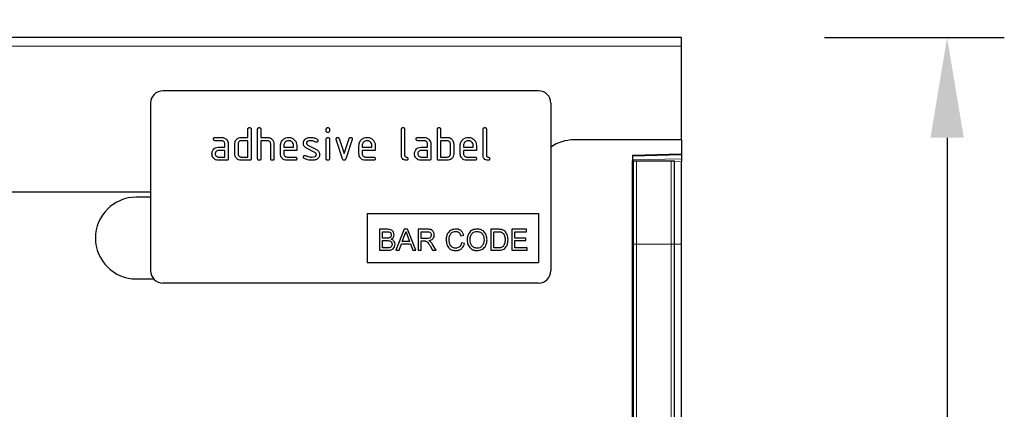
# Model space of a CAD drawing. Units: millimetres. Extents: x 75 to 2100, y 0 to 1460.
# Drawn here: x 1461 to 1702, y 1192 to 1287 of the extents above; entities that cross this region are included whole.
import ezdxf

# ---------------------------------------------------------------- set-up
doc = ezdxf.new("R2010")
doc.units = ezdxf.units.MM
doc.header["$LTSCALE"] = 5
doc.linetypes.add('SLD-Durchgehend', pattern=[0])
for name, color, linetype, lineweight in [('133451', 7, 'Continuous', 25), ('DIMENSION', 3, 'SLD-Durchgehend', 25), ('TANGENT_EDGES', 4, 'Continuous', 25)]:
    doc.layers.add(name, color=color, linetype=linetype, lineweight=lineweight)
doc.styles.add('BEMSTIL', font='isocp3.shx', dxfattribs={"width": 0.8})
doc.dimstyles.new('BEMASS$0', dxfattribs={"dimscale": 10, "dimtxt": 3.5, "dimasz": 3.5, "dimexe": 2, "dimexo": 0, "dimgap": 1, "dimtad": 1, "dimdec": 1, "dimtxsty": 'BEMSTIL', "dimcen": 3, "dimclrd": 3, "dimclre": 3, "dimclrt": 4, "dimadec": 0, "dimazin": 0, "dimtfac": 1, "dimtdec": 1, "dimtofl": 0, "dimtmove": 0, "dimatfit": 0, "dimfxl": 0, "dimtolj": 1, "dimlwd": -1, "dimlwe": -1, "dimarcsym": 0})

# ---------------------------------------------------------------- blocks, each defined once
blk = doc.blocks.new('_D')
at = {"layer": 'DIMENSION', "color": 3}
for p, q in [((1122.62, 1292.62), (1122.62, 1361.62)), ((1622.62, 1292.62), (1622.62, 1361.62)), ((1147.12, 1347.62), (1598.12, 1347.62))]:
    blk.add_line(p, q, dxfattribs=at)
for points in [[(1147.12, 1351.7), (1147.12, 1343.53), (1122.62, 1347.62)], [(1598.12, 1351.7), (1598.12, 1343.53), (1622.62, 1347.62)]]:
    blk.add_solid(points, dxfattribs=at)
at = {"layer": 'DIMENSION', "color": 4, "insert": (1372.62, 1379.12), "char_height": 24.5, "attachment_point": 2, "style": 'BEMSTIL'}
blk.add_mtext('\\A1;500', dxfattribs=at)
blk = doc.blocks.new('_D_1')
at = {"layer": 'DIMENSION', "color": 3}
for p, q in [((1657.62, 1282.62), (1701.62, 1282.62)), ((1687.62, 1258.12), (1687.62, 1047.12)), ((1645.62, 1022.62), (1701.62, 1022.62))]:
    blk.add_line(p, q, dxfattribs=at)
for points in [[(1683.54, 1258.12), (1691.7, 1258.12), (1687.62, 1282.62)], [(1683.54, 1047.12), (1691.7, 1047.12), (1687.62, 1022.62)]]:
    blk.add_solid(points, dxfattribs=at)
at = {"layer": 'DIMENSION', "color": 4, "insert": (1656.11, 1152.62), "char_height": 24.5, "attachment_point": 2, "rotation": 90, "style": 'BEMSTIL'}
blk.add_mtext('\\A1;260', dxfattribs=at)
blk = doc.blocks.new('1042911-M_C_FRONT VIEW')
at = {"layer": '133451'}
for p, q in [((511, 260), (11, 260)), ((511, 257.87), (511, 260)), ((511, 235), (511, 257.87)), ((476, 247), (384, 247)), ((381, 244), (381, 203)), ((479, 244), (479, 203)), ((404.8, 235.6), (404.8, 237.6)), ((405.6, 237.6), (405.6, 230.4)), ((407.2, 230.4), (407.2, 237.6)), ((408, 237.6), (408, 235.6)), ((424, 237.21), (424, 237.6)), ((424.8, 237.6), (424.8, 237.21)), ((442.4, 231.2), (442.4, 237.6)), ((443.2, 237.6), (443.2, 231.2)), ((451.2, 230.4), (451.2, 237.6)), ((452, 237.6), (452, 235.6)), ((462.4, 231.2), (462.4, 237.6)), ((463.2, 237.6), (463.2, 231.2)), ((396.81, 235.6), (398.4, 235.6)), ((398.4, 234.8), (396.81, 234.8)), ((399.2, 233.2), (399.2, 234)), ((400, 234), (400, 230.4)), ((401.6, 231.6), (401.6, 234)), ((402.4, 234), (402.4, 231.6)), ((403.2, 235.6), (404.8, 235.6)), ((404.8, 234.8), (403.2, 234.8)), ((404.8, 230.8), (404.8, 234.8)), ((408, 235.6), (409.6, 235.6)), ((408, 234.8), (408, 230.4)), ((409.6, 234.8), (408, 234.8)), ((410.4, 230.4), (410.4, 234)), ((411.2, 234.03), (411.2, 230.4)), ((424, 230.4), (424, 235.17)), ((424.8, 235.17), (424.8, 230.4)), ((427.99, 230.33), (426.42, 235.07)), ((427.17, 235.33), (428.38, 231.67)), ((428.38, 231.67), (429.59, 235.33)), ((430.35, 235.07), (428.78, 230.33)), ((446.41, 235.6), (448, 235.6)), ((448, 234.8), (446.41, 234.8)), ((448.8, 233.2), (448.8, 234)), ((449.6, 234), (449.6, 230.4)), ((452, 235.6), (453.6, 235.6)), ((452, 234.8), (452, 230.8)), ((453.6, 234.8), (452, 234.8)), ((454.4, 231.6), (454.4, 234)), ((455.2, 234), (455.2, 231.6)), ((511, 235), (484.64, 235)), ((511, 235), (511, 231.6)), ((397.61, 233.2), (399.2, 233.2)), ((399.2, 232.4), (397.61, 232.4)), ((399.2, 230.8), (399.2, 232.4)), ((412.8, 231.6), (412.8, 233.6)), ((413.6, 233.6), (413.6, 233.2)), ((413.6, 233.2), (415.99, 233.2)), ((413.6, 232.4), (413.6, 231.6)), ((416.78, 232.4), (413.6, 232.4)), ((415.99, 233.2), (415.99, 233.6)), ((416.78, 233.6), (416.78, 232.4)), ((421.24, 231.95), (419.2, 232.94)), ((419.52, 233.67), (421.58, 232.67)), ((432, 231.6), (432, 233.6)), ((432.8, 233.6), (432.8, 233.2)), ((432.8, 233.2), (435.19, 233.2)), ((432.8, 232.4), (432.8, 231.6)), ((435.98, 232.4), (432.8, 232.4)), ((435.19, 233.2), (435.19, 233.6)), ((435.98, 233.6), (435.98, 232.4)), ((447.21, 233.2), (448.8, 233.2)), ((448.8, 232.4), (447.21, 232.4)), ((448.8, 230.8), (448.8, 232.4)), ((456.8, 231.6), (456.8, 233.6)), ((457.6, 233.6), (457.6, 233.2)), ((457.6, 233.2), (459.99, 233.2)), ((457.6, 232.4), (457.6, 231.6)), ((460.78, 232.4), (457.6, 232.4)), ((459.99, 233.2), (459.99, 233.6)), ((460.78, 233.6), (460.78, 232.4)), ((499, 231.29), (511, 231.6)), ((511, 231.6), (511, 231.31)), ((397.61, 230.8), (399.2, 230.8)), ((399.6, 230), (397.61, 230)), ((403.2, 230.8), (404.8, 230.8)), ((405.2, 230), (403.2, 230)), ((414.4, 230.8), (416.38, 230.8)), ((416.38, 230), (414.4, 230)), ((433.6, 230.8), (435.58, 230.8)), ((435.58, 230), (433.6, 230)), ((447.21, 230.8), (448.8, 230.8)), ((449.2, 230), (447.21, 230)), ((453.6, 230), (451.6, 230)), ((452, 230.8), (453.6, 230.8)), ((458.4, 230.8), (460.38, 230.8)), ((460.38, 230), (458.4, 230)), ((499, 231.29), (499, 0)), ((499.01, 229.9), (499, 229.9)), ((499.01, 209.5), (499.01, 229.9)), ((499.25, 229.9), (499.01, 229.9)), ((499.25, 209.5), (499.25, 229.9)), ((499.25, 229.9), (499.93, 229.9)), ((499.93, 229.9), (508.48, 229.9)), ((508.48, 229.9), (509.25, 229.9)), ((509.25, 209.5), (509.25, 229.9)), ((511, 231.31), (511, 230.39)), ((511, 230.39), (511, 229.69)), ((511, 209.5), (511, 229.69)), ((381, 222.25), (54.32, 222.25)), ((381, 221), (377.5, 221)), ((434, 217), (476, 217)), ((434, 217), (434, 205)), ((476, 217), (476, 205)), ((437.02, 213.14), (437.02, 208)), ((438.94, 213.14), (437.02, 213.14)), ((437.75, 212.54), (438.72, 212.54)), ((437.75, 210.96), (437.75, 212.54)), ((443.1, 213.14), (441.06, 208)), ((443.92, 213.14), (443.1, 213.14)), ((445.96, 208), (443.92, 213.14)), ((446.5, 213.14), (446.5, 208)), ((448.73, 213.14), (446.5, 213.14)), ((447.23, 212.54), (448.76, 212.54)), ((447.23, 210.9), (447.23, 212.54)), ((464.29, 213.14), (464.29, 208)), ((466.04, 213.14), (464.29, 213.14)), ((465.01, 212.54), (466.05, 212.54)), ((465.01, 208.59), (465.01, 212.54)), ((469.42, 213.14), (469.42, 208)), ((473.04, 213.14), (469.42, 213.14)), ((470.15, 212.54), (473.04, 212.54)), ((470.15, 210.96), (470.15, 212.54)), ((473.04, 212.54), (473.04, 213.14)), ((438.8, 210.96), (437.75, 210.96)), ((437.75, 210.37), (438.88, 210.37)), ((437.75, 208.59), (437.75, 210.37)), ((442.63, 210.17), (443.16, 211.6)), ((444.39, 210.17), (442.63, 210.17)), ((443.89, 211.52), (444.39, 210.17)), ((448.6, 210.9), (447.23, 210.9)), ((447.23, 210.3), (447.97, 210.3)), ((447.23, 208), (447.23, 210.3)), ((456.98, 211.55), (457.7, 211.71)), ((457.83, 209.64), (457.11, 209.81)), ((472.85, 210.96), (470.15, 210.96)), ((470.15, 210.37), (472.85, 210.37)), ((470.15, 208.59), (470.15, 210.37)), ((472.85, 210.37), (472.85, 210.96)), ((437.02, 208), (438.95, 208)), ((438.96, 208.59), (437.75, 208.59)), ((441.06, 208), (441.83, 208)), ((441.83, 208), (442.41, 209.58)), ((442.41, 209.58), (444.6, 209.58)), ((444.6, 209.58), (445.19, 208)), ((445.19, 208), (445.96, 208)), ((446.5, 208), (447.23, 208)), ((449.41, 209.08), (450.05, 208)), ((450.88, 208), (450.03, 209.42)), ((450.05, 208), (450.88, 208)), ((464.29, 208), (466.13, 208)), ((466.07, 208.59), (465.01, 208.59)), ((469.42, 208), (473.18, 208)), ((473.18, 208.59), (470.15, 208.59)), ((473.18, 208), (473.18, 208.59)), ((499.01, 51.75), (499.01, 209.5)), ((499.25, 50.91), (499.25, 209.5)), ((509.25, 50.87), (509.25, 209.5)), ((511, 52.99), (511, 209.5)), ((434, 205), (476, 205)), ((377.5, 201), (381.76, 201)), ((476, 200), (384, 200))]:
    blk.add_line(p, q, dxfattribs=at)
for centre, radius, start, end in [((384, 244), 3, 90, 180), ((476, 244), 3, 0, 90), ((484.64, 225), 10, 90, 124.3477), ((377.5, 211), 10, 90, 270), ((384, 203), 3, 180, 270), ((476, 203), 3, 270, 0)]:
    blk.add_arc(centre, radius, start, end, dxfattribs=at)
for points, knots in [([(404.8, 237.6), (404.8, 237.66), (404.81, 237.78), (404.91, 237.93), (405.06, 237.99), (405.15, 238), (405.2, 238)], [0, 0, 0, 0, 0.280763, 0.559007, 0.779253, 1, 1, 1, 1]), ([(405.2, 238), (405.26, 238), (405.38, 237.99), (405.53, 237.89), (405.59, 237.74), (405.6, 237.65), (405.6, 237.6)], [0, 0, 0, 0, 0.280669, 0.558931, 0.779165, 1, 1, 1, 1]), ([(407.2, 237.6), (407.2, 237.66), (407.21, 237.78), (407.31, 237.93), (407.46, 237.99), (407.55, 238), (407.6, 238)], [0, 0, 0, 0, 0.280763, 0.559007, 0.779253, 1, 1, 1, 1]), ([(407.6, 238), (407.66, 238), (407.78, 237.99), (407.93, 237.89), (407.99, 237.74), (408, 237.65), (408, 237.6)], [0, 0, 0, 0, 0.280669, 0.558931, 0.779165, 1, 1, 1, 1]), ([(424, 237.6), (424, 237.66), (424.01, 237.78), (424.11, 237.93), (424.26, 237.99), (424.35, 238), (424.4, 238)], [0, 0, 0, 0, 0.280747, 0.559078, 0.7793, 1, 1, 1, 1]), ([(424.4, 236.81), (424.34, 236.81), (424.22, 236.82), (424.07, 236.92), (424.01, 237.06), (424, 237.16), (424, 237.21)], [0, 0, 0, 0, 0.280602, 0.55855, 0.778688, 1, 1, 1, 1]), ([(424.4, 238), (424.46, 238), (424.58, 237.99), (424.73, 237.89), (424.79, 237.74), (424.8, 237.65), (424.8, 237.6)], [0, 0, 0, 0, 0.2806695, 0.5588982, 0.7790691, 1, 1, 1, 1]), ([(424.8, 237.21), (424.8, 237.14), (424.79, 237.02), (424.69, 236.88), (424.54, 236.81), (424.45, 236.81), (424.4, 236.81)], [0, 0, 0, 0, 0.2806534, 0.5590154, 0.7792233, 1, 1, 1, 1]), ([(442.4, 237.6), (442.4, 237.66), (442.41, 237.78), (442.51, 237.93), (442.66, 237.99), (442.75, 238), (442.8, 238)], [0, 0, 0, 0, 0.280763, 0.559007, 0.779253, 1, 1, 1, 1]), ([(442.8, 238), (442.86, 238), (442.98, 237.99), (443.13, 237.89), (443.19, 237.74), (443.2, 237.65), (443.2, 237.6)], [0, 0, 0, 0, 0.280669, 0.558931, 0.779165, 1, 1, 1, 1]), ([(451.2, 237.6), (451.2, 237.66), (451.21, 237.78), (451.31, 237.93), (451.46, 237.99), (451.55, 238), (451.6, 238)], [0, 0, 0, 0, 0.280763, 0.559007, 0.779253, 1, 1, 1, 1]), ([(451.6, 238), (451.66, 238), (451.78, 237.99), (451.93, 237.89), (451.99, 237.74), (452, 237.65), (452, 237.6)], [0, 0, 0, 0, 0.280669, 0.558931, 0.779165, 1, 1, 1, 1]), ([(462.4, 237.6), (462.4, 237.66), (462.41, 237.78), (462.51, 237.93), (462.66, 237.99), (462.75, 238), (462.8, 238)], [0, 0, 0, 0, 0.280763, 0.559007, 0.779253, 1, 1, 1, 1]), ([(462.8, 238), (462.86, 238), (462.98, 237.99), (463.13, 237.89), (463.19, 237.74), (463.2, 237.65), (463.2, 237.6)], [0, 0, 0, 0, 0.280669, 0.558931, 0.779165, 1, 1, 1, 1]), ([(396.41, 235.2), (396.42, 235.26), (396.42, 235.38), (396.52, 235.53), (396.67, 235.59), (396.76, 235.6), (396.81, 235.6)], [0, 0, 0, 0, 0.280669, 0.558898, 0.779069, 1, 1, 1, 1]), ([(396.81, 234.8), (396.75, 234.8), (396.63, 234.81), (396.48, 234.91), (396.42, 235.06), (396.42, 235.15), (396.41, 235.2)], [0, 0, 0, 0, 0.280747, 0.559078, 0.7793, 1, 1, 1, 1]), ([(398.4, 235.6), (398.64, 235.57), (399.11, 235.52), (399.63, 235.08), (399.95, 234.56), (399.98, 234.19), (400, 234)], [0, 0, 0, 0, 0.279576, 0.559296, 0.779523, 1, 1, 1, 1]), ([(399.2, 234), (399.19, 234.12), (399.16, 234.36), (398.94, 234.62), (398.68, 234.78), (398.5, 234.79), (398.4, 234.8)], [0, 0, 0, 0, 0.27963, 0.559223, 0.779548, 1, 1, 1, 1]), ([(401.6, 234), (401.61, 234.16), (401.63, 234.44), (401.76, 234.69), (401.81, 234.81)], [0, 0, 0, 0, 0.559703, 1, 1, 1, 1]), ([(401.81, 234.81), (401.9, 234.94), (402.07, 235.2), (402.54, 235.53), (402.95, 235.57), (403.2, 235.6)], [0, 0, 0, 0, 0.280793, 0.561046, 1, 1, 1, 1]), ([(403.2, 234.8), (403.08, 234.79), (402.85, 234.76), (402.58, 234.54), (402.42, 234.28), (402.41, 234.09), (402.4, 234)], [0, 0, 0, 0, 0.279537, 0.559295, 0.77967, 1, 1, 1, 1]), ([(409.6, 235.6), (409.83, 235.57), (410.3, 235.52), (410.82, 235.1), (411.15, 234.58), (411.18, 234.21), (411.2, 234.03)], [0, 0, 0, 0, 0.279596, 0.559465, 0.779747, 1, 1, 1, 1]), ([(410.4, 234), (410.39, 234.12), (410.36, 234.36), (410.14, 234.62), (409.88, 234.78), (409.69, 234.79), (409.6, 234.8)], [0, 0, 0, 0, 0.279621, 0.559225, 0.779528, 1, 1, 1, 1]), ([(412.8, 233.6), (412.83, 233.89), (412.9, 234.48), (413.45, 235.13), (414.1, 235.54), (414.56, 235.58), (414.79, 235.6)], [0, 0, 0, 0, 0.279553, 0.559352, 0.779634, 1, 1, 1, 1]), ([(414.79, 234.79), (414.62, 234.77), (414.26, 234.73), (413.88, 234.4), (413.64, 234.01), (413.61, 233.74), (413.6, 233.6)], [0, 0, 0, 0, 0.279532, 0.559299, 0.779622, 1, 1, 1, 1]), ([(414.79, 235.6), (415.09, 235.57), (415.68, 235.5), (416.33, 234.96), (416.72, 234.29), (416.76, 233.83), (416.78, 233.6)], [0, 0, 0, 0, 0.279581, 0.55926, 0.779571, 1, 1, 1, 1]), ([(415.99, 233.6), (415.97, 233.77), (415.93, 234.13), (415.6, 234.51), (415.21, 234.76), (414.93, 234.78), (414.79, 234.79)], [0, 0, 0, 0, 0.279524, 0.559345, 0.779653, 1, 1, 1, 1]), ([(418.4, 234.2), (418.4, 234.32), (418.42, 234.56), (418.58, 234.96), (418.82, 235.15), (418.96, 235.27)], [0, 0, 0, 0, 0.2807434, 0.5610962, 1, 1, 1, 1]), ([(419.2, 232.94), (419.07, 233.01), (418.81, 233.16), (418.47, 233.58), (418.42, 233.97), (418.4, 234.2)], [0, 0, 0, 0, 0.2810354, 0.561468, 1, 1, 1, 1]), ([(418.96, 235.27), (419.18, 235.38), (419.56, 235.58), (419.99, 235.59), (420.18, 235.6)], [0, 0, 0, 0, 0.55918, 1, 1, 1, 1]), ([(420.18, 234.8), (419.96, 234.79), (419.69, 234.78), (419.39, 234.63), (419.28, 234.52), (419.2, 234.37), (419.19, 234.26), (419.19, 234.21)], [0, 0, 0, 0, 0.49895, 0.624351, 0.74948, 0.874719, 1, 1, 1, 1]), ([(419.19, 234.21), (419.19, 234.14), (419.2, 234.02), (419.3, 233.81), (419.43, 233.72), (419.52, 233.67)], [0, 0, 0, 0, 0.280898, 0.562064, 1, 1, 1, 1]), ([(420.18, 235.6), (420.49, 235.58), (421.06, 235.54), (421.55, 235.27), (421.76, 235.16)], [0, 0, 0, 0, 0.559762, 1, 1, 1, 1]), ([(421.39, 234.46), (421.18, 234.57), (420.8, 234.76), (420.37, 234.79), (420.18, 234.8)], [0, 0, 0, 0, 0.559809, 1, 1, 1, 1]), ([(421.58, 234.41), (421.54, 234.41), (421.48, 234.41), (421.42, 234.44), (421.39, 234.46)], [0, 0, 0, 0, 0.559363, 1, 1, 1, 1]), ([(421.97, 234.81), (421.97, 234.75), (421.95, 234.63), (421.85, 234.5), (421.72, 234.42), (421.62, 234.41), (421.58, 234.41)], [0, 0, 0, 0, 0.279379, 0.559651, 0.779915, 1, 1, 1, 1]), ([(421.76, 235.16), (421.83, 235.11), (421.95, 235.02), (421.97, 234.87), (421.97, 234.81)], [0, 0, 0, 0, 0.559625, 1, 1, 1, 1]), ([(424, 235.17), (424, 235.23), (424.01, 235.35), (424.11, 235.5), (424.26, 235.56), (424.35, 235.57), (424.4, 235.57)], [0, 0, 0, 0, 0.280747, 0.559078, 0.7793, 1, 1, 1, 1]), ([(424.4, 235.57), (424.46, 235.57), (424.58, 235.56), (424.73, 235.46), (424.79, 235.31), (424.8, 235.22), (424.8, 235.17)], [0, 0, 0, 0, 0.280669, 0.558898, 0.779069, 1, 1, 1, 1]), ([(426.4, 235.21), (426.4, 235.26), (426.42, 235.38), (426.53, 235.51), (426.65, 235.59), (426.75, 235.6), (426.79, 235.6)], [0, 0, 0, 0, 0.279308, 0.558966, 0.779531, 1, 1, 1, 1]), ([(426.42, 235.07), (426.41, 235.1), (426.4, 235.14), (426.4, 235.19), (426.4, 235.21)], [0, 0, 0, 0, 0.559826, 1, 1, 1, 1]), ([(426.79, 235.6), (426.84, 235.6), (426.93, 235.59), (427.09, 235.51), (427.14, 235.4), (427.17, 235.33)], [0, 0, 0, 0, 0.281095, 0.562005, 1, 1, 1, 1]), ([(429.59, 235.33), (429.61, 235.37), (429.64, 235.46), (429.77, 235.58), (429.89, 235.59), (429.97, 235.6)], [0, 0, 0, 0, 0.280868, 0.561605, 1, 1, 1, 1]), ([(429.97, 235.6), (430.03, 235.6), (430.15, 235.59), (430.3, 235.49), (430.37, 235.35), (430.37, 235.25), (430.37, 235.21)], [0, 0, 0, 0, 0.2806, 0.558502, 0.778738, 1, 1, 1, 1]), ([(430.37, 235.21), (430.37, 235.18), (430.37, 235.14), (430.36, 235.09), (430.35, 235.07)], [0, 0, 0, 0, 0.559382, 1, 1, 1, 1]), ([(432, 233.6), (432.03, 233.89), (432.1, 234.48), (432.65, 235.13), (433.3, 235.54), (433.76, 235.58), (433.99, 235.6)], [0, 0, 0, 0, 0.279553, 0.559352, 0.779634, 1, 1, 1, 1]), ([(433.99, 234.79), (433.82, 234.77), (433.46, 234.73), (433.08, 234.4), (432.84, 234.01), (432.81, 233.74), (432.8, 233.6)], [0, 0, 0, 0, 0.279532, 0.559299, 0.779622, 1, 1, 1, 1]), ([(433.99, 235.6), (434.29, 235.57), (434.88, 235.5), (435.53, 234.96), (435.92, 234.29), (435.96, 233.83), (435.98, 233.6)], [0, 0, 0, 0, 0.279581, 0.55926, 0.779571, 1, 1, 1, 1]), ([(435.19, 233.6), (435.17, 233.77), (435.13, 234.13), (434.8, 234.51), (434.41, 234.76), (434.13, 234.78), (433.99, 234.79)], [0, 0, 0, 0, 0.2795241, 0.5593448, 0.779653, 1, 1, 1, 1]), ([(446.01, 235.2), (446.02, 235.26), (446.02, 235.38), (446.12, 235.53), (446.27, 235.59), (446.36, 235.6), (446.41, 235.6)], [0, 0, 0, 0, 0.280669, 0.558898, 0.779069, 1, 1, 1, 1]), ([(446.41, 234.8), (446.35, 234.8), (446.23, 234.81), (446.08, 234.91), (446.02, 235.06), (446.02, 235.15), (446.01, 235.2)], [0, 0, 0, 0, 0.280747, 0.559078, 0.7793, 1, 1, 1, 1]), ([(448, 235.6), (448.24, 235.57), (448.71, 235.52), (449.23, 235.08), (449.55, 234.56), (449.58, 234.19), (449.6, 234)], [0, 0, 0, 0, 0.279576, 0.559296, 0.779523, 1, 1, 1, 1]), ([(448.8, 234), (448.79, 234.12), (448.76, 234.36), (448.54, 234.62), (448.28, 234.78), (448.1, 234.79), (448, 234.8)], [0, 0, 0, 0, 0.27963, 0.559223, 0.779548, 1, 1, 1, 1]), ([(453.6, 235.6), (453.76, 235.59), (454.07, 235.57), (454.6, 235.34), (454.84, 235.01), (454.99, 234.81)], [0, 0, 0, 0, 0.280819, 0.561253, 1, 1, 1, 1]), ([(454.4, 234), (454.39, 234.12), (454.36, 234.36), (454.14, 234.62), (453.88, 234.78), (453.69, 234.79), (453.6, 234.8)], [0, 0, 0, 0, 0.279621, 0.559225, 0.779528, 1, 1, 1, 1]), ([(454.99, 234.81), (455.06, 234.66), (455.18, 234.41), (455.19, 234.12), (455.2, 234)], [0, 0, 0, 0, 0.559798, 1, 1, 1, 1]), ([(456.8, 233.6), (456.83, 233.89), (456.9, 234.48), (457.45, 235.13), (458.1, 235.54), (458.56, 235.58), (458.79, 235.6)], [0, 0, 0, 0, 0.279553, 0.559352, 0.779634, 1, 1, 1, 1]), ([(458.79, 234.79), (458.62, 234.77), (458.26, 234.73), (457.88, 234.4), (457.64, 234.01), (457.61, 233.74), (457.6, 233.6)], [0, 0, 0, 0, 0.279532, 0.559299, 0.779622, 1, 1, 1, 1]), ([(458.79, 235.6), (459.09, 235.57), (459.68, 235.5), (460.33, 234.96), (460.72, 234.29), (460.76, 233.83), (460.78, 233.6)], [0, 0, 0, 0, 0.279581, 0.55926, 0.779571, 1, 1, 1, 1]), ([(459.99, 233.6), (459.97, 233.77), (459.93, 234.13), (459.6, 234.51), (459.21, 234.76), (458.93, 234.78), (458.79, 234.79)], [0, 0, 0, 0, 0.2795241, 0.5593448, 0.779653, 1, 1, 1, 1]), ([(396.02, 231.6), (396.03, 231.76), (396.05, 232.04), (396.17, 232.29), (396.23, 232.41)], [0, 0, 0, 0, 0.55981, 1, 1, 1, 1]), ([(397.61, 230), (397.37, 230.03), (396.9, 230.08), (396.38, 230.52), (396.06, 231.04), (396.03, 231.41), (396.02, 231.6)], [0, 0, 0, 0, 0.279642, 0.559234, 0.779508, 1, 1, 1, 1]), ([(396.23, 232.41), (396.31, 232.54), (396.49, 232.8), (396.96, 233.13), (397.36, 233.17), (397.61, 233.2)], [0, 0, 0, 0, 0.280755, 0.561071, 1, 1, 1, 1]), ([(397.61, 232.4), (397.49, 232.39), (397.26, 232.36), (397, 232.14), (396.84, 231.88), (396.82, 231.69), (396.81, 231.6)], [0, 0, 0, 0, 0.279478, 0.559304, 0.77968, 1, 1, 1, 1]), ([(396.81, 231.6), (396.83, 231.48), (396.86, 231.25), (397.07, 230.99), (397.33, 230.83), (397.52, 230.81), (397.61, 230.8)], [0, 0, 0, 0, 0.279457, 0.559355, 0.779724, 1, 1, 1, 1]), ([(403.2, 230), (402.96, 230.03), (402.49, 230.08), (401.96, 230.51), (401.65, 231.04), (401.62, 231.41), (401.6, 231.6)], [0, 0, 0, 0, 0.279655, 0.55929, 0.779571, 1, 1, 1, 1]), ([(402.4, 231.6), (402.41, 231.48), (402.44, 231.25), (402.66, 230.99), (402.92, 230.83), (403.11, 230.81), (403.2, 230.8)], [0, 0, 0, 0, 0.27948, 0.55929, 0.77971, 1, 1, 1, 1]), ([(414.4, 230), (414.16, 230.03), (413.69, 230.08), (413.16, 230.51), (412.85, 231.04), (412.82, 231.41), (412.8, 231.6)], [0, 0, 0, 0, 0.279619, 0.559267, 0.779559, 1, 1, 1, 1]), ([(413.6, 231.6), (413.61, 231.48), (413.64, 231.25), (413.86, 230.99), (414.12, 230.83), (414.3, 230.81), (414.4, 230.8)], [0, 0, 0, 0, 0.279457, 0.559355, 0.779724, 1, 1, 1, 1]), ([(421.58, 231.4), (421.57, 231.46), (421.57, 231.59), (421.47, 231.8), (421.33, 231.89), (421.24, 231.95)], [0, 0, 0, 0, 0.2808798, 0.561791, 1, 1, 1, 1]), ([(421.58, 232.67), (421.71, 232.6), (421.96, 232.45), (422.31, 232.02), (422.35, 231.64), (422.37, 231.4)], [0, 0, 0, 0, 0.2809631, 0.5613277, 1, 1, 1, 1]), ([(422.37, 231.4), (422.35, 231.15), (422.3, 230.71), (421.95, 230.43), (421.8, 230.31)], [0, 0, 0, 0, 0.559131, 1, 1, 1, 1]), ([(433.6, 230), (433.36, 230.03), (432.89, 230.08), (432.36, 230.51), (432.05, 231.04), (432.02, 231.41), (432, 231.6)], [0, 0, 0, 0, 0.279619, 0.559267, 0.779559, 1, 1, 1, 1]), ([(432.8, 231.6), (432.81, 231.48), (432.84, 231.25), (433.06, 230.99), (433.32, 230.83), (433.5, 230.81), (433.6, 230.8)], [0, 0, 0, 0, 0.279457, 0.559355, 0.779724, 1, 1, 1, 1]), ([(445.62, 231.6), (445.63, 231.76), (445.65, 232.04), (445.77, 232.29), (445.83, 232.41)], [0, 0, 0, 0, 0.55981, 1, 1, 1, 1]), ([(447.21, 230), (446.97, 230.03), (446.5, 230.08), (445.98, 230.52), (445.66, 231.04), (445.63, 231.41), (445.62, 231.6)], [0, 0, 0, 0, 0.279642, 0.559234, 0.779508, 1, 1, 1, 1]), ([(445.83, 232.41), (445.91, 232.54), (446.09, 232.8), (446.56, 233.13), (446.96, 233.17), (447.21, 233.2)], [0, 0, 0, 0, 0.280755, 0.561071, 1, 1, 1, 1]), ([(447.21, 232.4), (447.09, 232.39), (446.86, 232.36), (446.6, 232.14), (446.44, 231.88), (446.42, 231.69), (446.41, 231.6)], [0, 0, 0, 0, 0.279478, 0.559304, 0.77968, 1, 1, 1, 1]), ([(446.41, 231.6), (446.43, 231.48), (446.46, 231.25), (446.67, 230.99), (446.93, 230.83), (447.12, 230.81), (447.21, 230.8)], [0, 0, 0, 0, 0.279457, 0.559355, 0.779724, 1, 1, 1, 1]), ([(455.2, 231.6), (455.17, 231.36), (455.12, 230.89), (454.69, 230.36), (454.16, 230.05), (453.79, 230.02), (453.6, 230)], [0, 0, 0, 0, 0.279624, 0.559286, 0.779575, 1, 1, 1, 1]), ([(453.6, 230.8), (453.72, 230.81), (453.95, 230.84), (454.22, 231.06), (454.38, 231.32), (454.39, 231.51), (454.4, 231.6)], [0, 0, 0, 0, 0.279574, 0.559225, 0.779646, 1, 1, 1, 1]), ([(458.4, 230), (458.16, 230.03), (457.69, 230.08), (457.16, 230.51), (456.85, 231.04), (456.82, 231.41), (456.8, 231.6)], [0, 0, 0, 0, 0.279619, 0.559267, 0.779559, 1, 1, 1, 1]), ([(457.6, 231.6), (457.61, 231.48), (457.64, 231.25), (457.86, 230.99), (458.12, 230.83), (458.3, 230.81), (458.4, 230.8)], [0, 0, 0, 0, 0.279457, 0.559355, 0.779724, 1, 1, 1, 1]), ([(400, 230.4), (400, 230.34), (399.99, 230.22), (399.89, 230.07), (399.74, 230.01), (399.65, 230), (399.6, 230)], [0, 0, 0, 0, 0.280596, 0.558566, 0.778787, 1, 1, 1, 1]), ([(405.6, 230.4), (405.6, 230.34), (405.59, 230.22), (405.49, 230.07), (405.34, 230.01), (405.25, 230), (405.2, 230)], [0, 0, 0, 0, 0.280596, 0.558566, 0.778787, 1, 1, 1, 1]), ([(407.6, 230), (407.54, 230), (407.42, 230.01), (407.27, 230.11), (407.21, 230.26), (407.2, 230.35), (407.2, 230.4)], [0, 0, 0, 0, 0.280711, 0.558625, 0.778846, 1, 1, 1, 1]), ([(408, 230.4), (408, 230.34), (407.99, 230.22), (407.89, 230.07), (407.74, 230.01), (407.65, 230), (407.6, 230)], [0, 0, 0, 0, 0.280596, 0.558566, 0.778787, 1, 1, 1, 1]), ([(410.8, 230), (410.74, 230), (410.62, 230.01), (410.47, 230.11), (410.41, 230.26), (410.4, 230.35), (410.4, 230.4)], [0, 0, 0, 0, 0.280711, 0.558625, 0.778846, 1, 1, 1, 1]), ([(411.2, 230.4), (411.2, 230.34), (411.19, 230.22), (411.09, 230.07), (410.94, 230.01), (410.85, 230), (410.8, 230)], [0, 0, 0, 0, 0.280596, 0.558566, 0.778787, 1, 1, 1, 1]), ([(416.38, 230.8), (416.44, 230.8), (416.57, 230.79), (416.71, 230.69), (416.78, 230.54), (416.78, 230.45), (416.78, 230.4)], [0, 0, 0, 0, 0.2806534, 0.5590154, 0.7792233, 1, 1, 1, 1]), ([(416.78, 230.4), (416.78, 230.34), (416.77, 230.22), (416.67, 230.07), (416.53, 230.01), (416.43, 230), (416.38, 230)], [0, 0, 0, 0, 0.280602, 0.55855, 0.778688, 1, 1, 1, 1]), ([(418.4, 230.8), (418.4, 230.86), (418.42, 230.98), (418.53, 231.1), (418.65, 231.19), (418.75, 231.19), (418.79, 231.2)], [0, 0, 0, 0, 0.279305, 0.55917, 0.77957, 1, 1, 1, 1]), ([(418.62, 230.44), (418.55, 230.49), (418.42, 230.58), (418.4, 230.73), (418.4, 230.8)], [0, 0, 0, 0, 0.559449, 1, 1, 1, 1]), ([(420.54, 230), (420.17, 230.01), (419.49, 230.04), (418.89, 230.32), (418.62, 230.44)], [0, 0, 0, 0, 0.560159, 1, 1, 1, 1]), ([(418.79, 231.2), (418.82, 231.19), (418.87, 231.19), (418.92, 231.17), (418.94, 231.17)], [0, 0, 0, 0, 0.559329, 1, 1, 1, 1]), ([(418.94, 231.17), (419.05, 231.12), (419.24, 231.05), (419.43, 230.98), (419.51, 230.94)], [0, 0, 0, 0, 0.5599878, 1, 1, 1, 1]), ([(419.51, 230.94), (419.71, 230.9), (420.05, 230.82), (420.41, 230.81), (420.57, 230.8)], [0, 0, 0, 0, 0.559987, 1, 1, 1, 1]), ([(421.8, 230.31), (421.58, 230.2), (421.18, 230.02), (420.74, 230.01), (420.54, 230)], [0, 0, 0, 0, 0.559035, 1, 1, 1, 1]), ([(420.57, 230.8), (420.79, 230.81), (421.07, 230.82), (421.37, 230.97), (421.49, 231.08), (421.57, 231.23), (421.57, 231.34), (421.58, 231.4)], [0, 0, 0, 0, 0.499009, 0.624406, 0.749586, 0.874722, 1, 1, 1, 1]), ([(424.4, 230), (424.34, 230), (424.22, 230.01), (424.07, 230.11), (424.01, 230.26), (424, 230.35), (424, 230.4)], [0, 0, 0, 0, 0.280602, 0.55855, 0.778688, 1, 1, 1, 1]), ([(424.8, 230.4), (424.8, 230.34), (424.79, 230.22), (424.69, 230.07), (424.54, 230.01), (424.45, 230), (424.4, 230)], [0, 0, 0, 0, 0.280653, 0.559015, 0.779223, 1, 1, 1, 1]), ([(428.38, 230), (428.33, 230), (428.23, 230.01), (428.07, 230.13), (428.02, 230.25), (427.99, 230.33)], [0, 0, 0, 0, 0.280091, 0.561469, 1, 1, 1, 1]), ([(428.78, 230.33), (428.76, 230.28), (428.73, 230.19), (428.63, 230.07), (428.51, 230.01), (428.43, 230), (428.38, 230)], [0, 0, 0, 0, 0.280137, 0.559877, 0.779607, 1, 1, 1, 1]), ([(435.58, 230.8), (435.64, 230.8), (435.77, 230.79), (435.91, 230.69), (435.98, 230.54), (435.98, 230.45), (435.98, 230.4)], [0, 0, 0, 0, 0.280653, 0.559015, 0.779223, 1, 1, 1, 1]), ([(435.98, 230.4), (435.98, 230.34), (435.97, 230.22), (435.87, 230.07), (435.73, 230.01), (435.63, 230), (435.58, 230)], [0, 0, 0, 0, 0.280602, 0.55855, 0.778688, 1, 1, 1, 1]), ([(443.6, 230), (443.42, 230.02), (443.06, 230.05), (442.64, 230.36), (442.43, 230.78), (442.41, 231.06), (442.4, 231.2)], [0, 0, 0, 0, 0.28008, 0.559069, 0.779201, 1, 1, 1, 1]), ([(443.2, 231.2), (443.2, 231.15), (443.21, 231.04), (443.35, 230.88), (443.6, 230.8), (443.85, 230.73), (443.98, 230.55), (443.99, 230.45), (444, 230.4)], [0, 0, 0, 0, 0.125305, 0.250335, 0.499896, 0.749686, 0.874716, 1, 1, 1, 1]), ([(444, 230.4), (443.99, 230.34), (443.99, 230.22), (443.89, 230.07), (443.74, 230.01), (443.65, 230), (443.6, 230)], [0, 0, 0, 0, 0.280602, 0.55855, 0.778688, 1, 1, 1, 1]), ([(449.6, 230.4), (449.6, 230.34), (449.59, 230.22), (449.49, 230.07), (449.34, 230.01), (449.25, 230), (449.2, 230)], [0, 0, 0, 0, 0.280596, 0.558566, 0.778787, 1, 1, 1, 1]), ([(451.6, 230), (451.54, 230), (451.42, 230.01), (451.27, 230.11), (451.21, 230.26), (451.2, 230.35), (451.2, 230.4)], [0, 0, 0, 0, 0.280711, 0.558625, 0.778846, 1, 1, 1, 1]), ([(460.38, 230.8), (460.44, 230.8), (460.57, 230.79), (460.71, 230.69), (460.78, 230.54), (460.78, 230.45), (460.78, 230.4)], [0, 0, 0, 0, 0.280653, 0.559015, 0.779223, 1, 1, 1, 1]), ([(460.78, 230.4), (460.78, 230.34), (460.77, 230.22), (460.67, 230.07), (460.53, 230.01), (460.43, 230), (460.38, 230)], [0, 0, 0, 0, 0.280602, 0.55855, 0.778688, 1, 1, 1, 1]), ([(463.6, 230), (463.42, 230.02), (463.06, 230.05), (462.64, 230.36), (462.43, 230.78), (462.41, 231.06), (462.4, 231.2)], [0, 0, 0, 0, 0.28008, 0.559069, 0.779201, 1, 1, 1, 1]), ([(463.2, 231.2), (463.2, 231.15), (463.21, 231.04), (463.35, 230.88), (463.6, 230.8), (463.85, 230.73), (463.98, 230.55), (463.99, 230.45), (464, 230.4)], [0, 0, 0, 0, 0.125305, 0.250335, 0.499896, 0.749686, 0.874716, 1, 1, 1, 1]), ([(464, 230.4), (463.99, 230.34), (463.99, 230.22), (463.89, 230.07), (463.74, 230.01), (463.65, 230), (463.6, 230)], [0, 0, 0, 0, 0.2806015, 0.5585498, 0.7786882, 1, 1, 1, 1]), ([(438.72, 212.54), (439.01, 212.55), (439.38, 212.57), (439.72, 212.33), (439.88, 212.09), (439.9, 211.88), (439.92, 211.74)], [0, 0, 0, 0, 0.499756, 0.624981, 0.750488, 1, 1, 1, 1]), ([(440.64, 211.81), (440.61, 212.03), (440.53, 212.48), (439.91, 213.09), (439.31, 213.12), (438.94, 213.14)], [0, 0, 0, 0, 0.279967, 0.559633, 1, 1, 1, 1]), ([(443.16, 211.6), (443.24, 211.77), (443.39, 212.07), (443.47, 212.4), (443.51, 212.54)], [0, 0, 0, 0, 0.559975, 1, 1, 1, 1]), ([(443.51, 212.54), (443.58, 212.35), (443.71, 212.01), (443.83, 211.67), (443.89, 211.52)], [0, 0, 0, 0, 0.559998, 1, 1, 1, 1]), ([(450.46, 211.75), (450.43, 211.99), (450.37, 212.46), (449.75, 213.13), (449.12, 213.13), (448.73, 213.14)], [0, 0, 0, 0, 0.28058, 0.55933, 1, 1, 1, 1]), ([(448.76, 212.54), (448.89, 212.54), (449.16, 212.53), (449.51, 212.35), (449.7, 212.05), (449.72, 211.84), (449.73, 211.74)], [0, 0, 0, 0, 0.281111, 0.559739, 0.779685, 1, 1, 1, 1]), ([(455.72, 213.2), (455.35, 213.16), (454.61, 213.07), (453.79, 212.36), (453.41, 211.48), (453.37, 210.9), (453.35, 210.61)], [0, 0, 0, 0, 0.279748, 0.558427, 0.778969, 1, 1, 1, 1]), ([(454.08, 210.61), (454.1, 210.88), (454.13, 211.42), (454.45, 212.13), (455.04, 212.56), (455.47, 212.59), (455.69, 212.61)], [0, 0, 0, 0, 0.281158, 0.560247, 0.779804, 1, 1, 1, 1]), ([(455.69, 212.61), (455.85, 212.6), (456.19, 212.57), (456.72, 212.22), (456.88, 211.81), (456.98, 211.55)], [0, 0, 0, 0, 0.280694, 0.560413, 1, 1, 1, 1]), ([(457.7, 211.71), (457.61, 211.95), (457.44, 212.42), (456.91, 212.91), (456.31, 213.17), (455.92, 213.19), (455.72, 213.2)], [0, 0, 0, 0, 0.280034, 0.559432, 0.779521, 1, 1, 1, 1]), ([(460.93, 213.2), (460.54, 213.16), (459.77, 213.08), (458.94, 212.32), (458.54, 211.41), (458.51, 210.8), (458.49, 210.5)], [0, 0, 0, 0, 0.279561, 0.558626, 0.779012, 1, 1, 1, 1]), ([(459.21, 210.49), (459.22, 210.78), (459.25, 211.36), (459.62, 212.11), (460.25, 212.54), (460.71, 212.59), (460.93, 212.61)], [0, 0, 0, 0, 0.281196, 0.559716, 0.779864, 1, 1, 1, 1]), ([(463.36, 210.56), (463.33, 210.94), (463.27, 211.69), (462.67, 212.6), (461.82, 213.12), (461.23, 213.18), (460.93, 213.2)], [0, 0, 0, 0, 0.280402, 0.559503, 0.779637, 1, 1, 1, 1]), ([(460.93, 212.61), (461.21, 212.57), (461.78, 212.5), (462.35, 211.9), (462.6, 211.22), (462.63, 210.79), (462.64, 210.57)], [0, 0, 0, 0, 0.279108, 0.557988, 0.778771, 1, 1, 1, 1]), ([(466.95, 213.06), (466.78, 213.09), (466.48, 213.14), (466.18, 213.14), (466.04, 213.14)], [0, 0, 0, 0, 0.5597333, 1, 1, 1, 1]), ([(466.05, 212.54), (466.21, 212.54), (466.5, 212.54), (466.78, 212.47), (466.9, 212.44)], [0, 0, 0, 0, 0.5605098, 1, 1, 1, 1]), ([(466.9, 212.44), (467.07, 212.33), (467.41, 212.11), (467.74, 211.44), (467.76, 210.92), (467.78, 210.61)], [0, 0, 0, 0, 0.278696, 0.558864, 1, 1, 1, 1]), ([(467.7, 212.7), (467.57, 212.79), (467.34, 212.96), (467.07, 213.03), (466.95, 213.06)], [0, 0, 0, 0, 0.559615, 1, 1, 1, 1]), ([(468.5, 210.6), (468.48, 211.04), (468.43, 211.83), (467.92, 212.43), (467.7, 212.7)], [0, 0, 0, 0, 0.560981, 1, 1, 1, 1]), ([(439.42, 211.02), (439.31, 211), (439.1, 210.96), (438.9, 210.96), (438.8, 210.96)], [0, 0, 0, 0, 0.559459, 1, 1, 1, 1]), ([(438.88, 210.37), (439.18, 210.37), (439.56, 210.37), (439.91, 210.09), (440.08, 209.85), (440.1, 209.63), (440.12, 209.48)], [0, 0, 0, 0, 0.498846, 0.624454, 0.750198, 1, 1, 1, 1]), ([(439.92, 211.74), (439.91, 211.65), (439.9, 211.48), (439.79, 211.25), (439.62, 211.1), (439.49, 211.05), (439.42, 211.02)], [0, 0, 0, 0, 0.280244, 0.559695, 0.779758, 1, 1, 1, 1]), ([(439.87, 210.7), (439.99, 210.76), (440.22, 210.89), (440.55, 211.25), (440.61, 211.6), (440.64, 211.81)], [0, 0, 0, 0, 0.281363, 0.56221, 1, 1, 1, 1]), ([(440.84, 209.47), (440.83, 209.63), (440.8, 209.94), (440.48, 210.44), (440.1, 210.6), (439.87, 210.7)], [0, 0, 0, 0, 0.2808798, 0.5614736, 1, 1, 1, 1]), ([(447.97, 210.3), (448.04, 210.3), (448.16, 210.3), (448.28, 210.29), (448.33, 210.28)], [0, 0, 0, 0, 0.56011, 1, 1, 1, 1]), ([(448.33, 210.28), (448.47, 210.22), (448.76, 210.09), (449.07, 209.62), (449.28, 209.29), (449.41, 209.08)], [0, 0, 0, 0, 0.278201, 0.558672, 1, 1, 1, 1]), ([(449.73, 211.74), (449.72, 211.64), (449.7, 211.44), (449.55, 211.17), (449.19, 210.9), (448.85, 210.9), (448.6, 210.9)], [0, 0, 0, 0, 0.1869904, 0.3738446, 0.5602675, 1, 1, 1, 1]), ([(449.09, 210.37), (449.29, 210.41), (449.69, 210.49), (450.16, 210.82), (450.42, 211.28), (450.44, 211.59), (450.46, 211.75)], [0, 0, 0, 0, 0.280721, 0.559709, 0.77969, 1, 1, 1, 1]), ([(449.49, 210.12), (449.42, 210.17), (449.3, 210.27), (449.16, 210.34), (449.09, 210.37)], [0, 0, 0, 0, 0.559669, 1, 1, 1, 1]), ([(450.03, 209.42), (449.95, 209.56), (449.79, 209.81), (449.58, 210.02), (449.49, 210.12)], [0, 0, 0, 0, 0.560029, 1, 1, 1, 1]), ([(453.35, 210.61), (453.39, 210.23), (453.45, 209.47), (453.97, 208.51), (454.84, 207.98), (455.44, 207.95), (455.73, 207.93)], [0, 0, 0, 0, 0.28068, 0.559986, 0.77938, 1, 1, 1, 1]), ([(455.67, 208.53), (455.48, 208.55), (455.11, 208.58), (454.62, 208.87), (454.15, 209.54), (454.11, 210.17), (454.08, 210.61)], [0, 0, 0, 0, 0.186965, 0.373837, 0.560523, 1, 1, 1, 1]), ([(457.11, 209.81), (457.06, 209.62), (456.95, 209.24), (456.59, 208.8), (456.13, 208.56), (455.82, 208.54), (455.67, 208.53)], [0, 0, 0, 0, 0.280491, 0.559766, 0.77972, 1, 1, 1, 1]), ([(458.49, 210.5), (458.53, 210.13), (458.61, 209.39), (459.22, 208.51), (460.05, 208.01), (460.64, 207.96), (460.93, 207.93)], [0, 0, 0, 0, 0.280155, 0.55943, 0.779617, 1, 1, 1, 1]), ([(460.92, 208.53), (460.65, 208.56), (460.1, 208.63), (459.52, 209.19), (459.25, 209.85), (459.23, 210.28), (459.21, 210.49)], [0, 0, 0, 0, 0.279186, 0.558445, 0.77893, 1, 1, 1, 1]), ([(462.64, 210.57), (462.62, 210.28), (462.59, 209.72), (462.2, 209.02), (461.59, 208.59), (461.15, 208.55), (460.92, 208.53)], [0, 0, 0, 0, 0.280839, 0.559975, 0.779861, 1, 1, 1, 1]), ([(460.93, 207.93), (461.3, 207.98), (462.06, 208.07), (462.89, 208.78), (463.3, 209.67), (463.34, 210.26), (463.36, 210.56)], [0, 0, 0, 0, 0.279744, 0.558498, 0.779065, 1, 1, 1, 1]), ([(466.13, 208), (466.51, 208.02), (467.27, 208.05), (468.11, 208.8), (468.45, 209.71), (468.48, 210.3), (468.5, 210.6)], [0, 0, 0, 0, 0.280578, 0.557944, 0.778763, 1, 1, 1, 1]), ([(467.78, 210.61), (467.77, 210.27), (467.75, 209.67), (467.42, 209.17), (467.28, 208.96)], [0, 0, 0, 0, 0.561257, 1, 1, 1, 1]), ([(438.95, 208), (439.2, 208.01), (439.71, 208.02), (440.39, 208.31), (440.77, 208.87), (440.82, 209.27), (440.84, 209.47)], [0, 0, 0, 0, 0.2812825, 0.5601676, 0.7799883, 1, 1, 1, 1]), ([(439.4, 208.62), (439.32, 208.61), (439.17, 208.59), (439.03, 208.59), (438.96, 208.59)], [0, 0, 0, 0, 0.559832, 1, 1, 1, 1]), ([(440.12, 209.48), (440.11, 209.37), (440.09, 209.14), (439.92, 208.85), (439.67, 208.68), (439.49, 208.64), (439.4, 208.62)], [0, 0, 0, 0, 0.280033, 0.559559, 0.779331, 1, 1, 1, 1]), ([(455.73, 207.93), (456.01, 207.96), (456.56, 208), (457.22, 208.44), (457.64, 209.02), (457.77, 209.44), (457.83, 209.64)], [0, 0, 0, 0, 0.27993, 0.559196, 0.779393, 1, 1, 1, 1]), ([(467.28, 208.96), (467.19, 208.88), (467, 208.73), (466.57, 208.61), (466.26, 208.6), (466.07, 208.59)], [0, 0, 0, 0, 0.279373, 0.559396, 1, 1, 1, 1])]:
    blk.add_open_spline(points, degree=3, knots=knots, dxfattribs=at)
at = {"layer": 'TANGENT_EDGES', "lineweight": 18}
for p, q in [((511, 257.87), (11, 257.87)), ((511, 231.31), (499, 230.99)), ((499, 230.08), (511, 230.39)), ((499.93, 209.5), (499.93, 229.9)), ((508.48, 209.5), (508.48, 229.9)), ((511, 229.69), (509.25, 229.64)), ((381, 222.25), (54.32, 222.25)), ((499.01, 209.5), (499, 209.5)), ((499.25, 209.5), (499.01, 209.5)), ((499.25, 209.5), (499.93, 209.5)), ((499.93, 50.23), (499.93, 209.5)), ((499.93, 209.5), (508.48, 209.5)), ((508.48, 50.15), (508.48, 209.5)), ((508.48, 209.5), (509.25, 209.5)), ((509.25, 209.5), (511, 209.5))]:
    blk.add_line(p, q, dxfattribs=at)

msp = doc.modelspace()

# ---------------------------------------------------------------- block references
at = {"layer": '133451'}
msp.add_blockref('1042911-M_C_FRONT VIEW', (1111.62, 1022.62), dxfattribs=at)

# ---------------------------------------------------------------- dimensions: what is measured, and where the dimension line sits
at = {"layer": 'DIMENSION'}
dim = msp.add_linear_dim(base=(1622.62, 1347.62), p1=(1122.62, 1257.62), p2=(1622.62, 1257.62), dimstyle='BEMASS$0', override={"dimscale": 7, "dimexo": 5, "dimtad": 3, "dimdec": 0, "dimdle": 1, "dimtofl": 1, "dimtfill": 1}, dxfattribs=at)
dim.commit()
dim.dimension.update_dxf_attribs({"geometry": '_D', "text_midpoint": (1372.62, 1347.62), "dimtype": 160})
dim = msp.add_linear_dim(base=(1687.62, 1022.62), p1=(1622.62, 1282.62), p2=(1610.62, 1022.62), angle=90, dimstyle='BEMASS$0', override={"dimscale": 7, "dimexo": 5, "dimtad": 3, "dimdec": 0, "dimdle": 1, "dimtofl": 1, "dimtfill": 1}, dxfattribs=at)
dim.commit()
dim.dimension.update_dxf_attribs({"geometry": '_D_1', "text_midpoint": (1687.62, 1152.62), "dimtype": 160})

doc.saveas('drawing.dxf')
